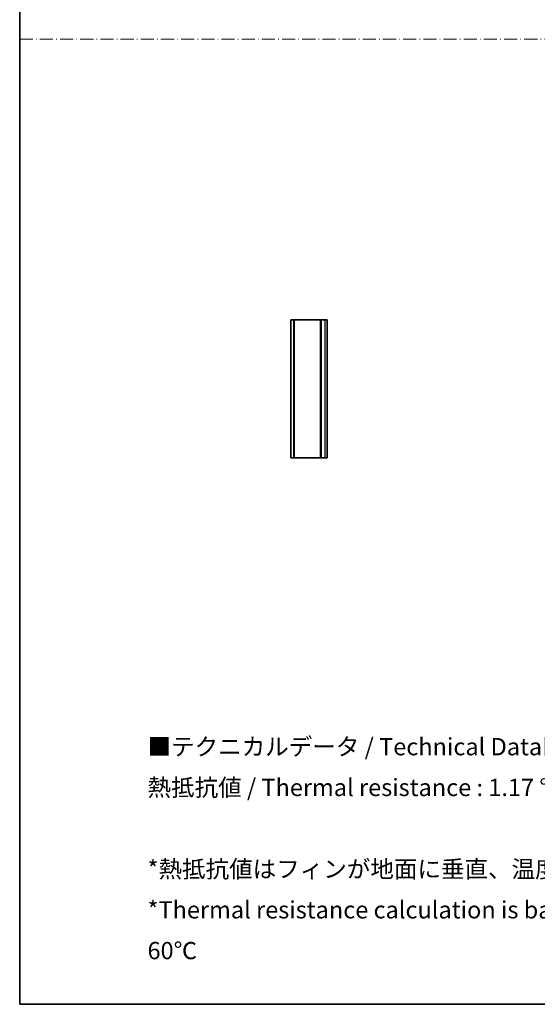
# Model space of a CAD drawing. Units: millimetres. Extents: x 0 to 7665, y 0 to 1124.
# Drawn here: x 2952 to 3252, y 0 to 571 of the extents above; entities that cross this region are included whole.
import ezdxf

# ---------------------------------------------------------------- set-up
doc = ezdxf.new("R2010")
doc.units = ezdxf.units.MM
doc.header["$LTSCALE"] = 3.5
doc.linetypes.add('DASH_DOT', pattern=[0.37, 0.24, -0.06, 0.01, -0.06])
for name, color, linetype, lineweight in [('Border (ISO)', 7, 'Continuous', 35), ('Sketch Geometry (ISO)', 7, 'Continuous', 18), ('Symbol (ISO)', 7, 'Continuous', 18), ('Visible (ISO)', 7, 'Continuous', 35), ('Visible Narrow (ISO)', 7, 'Continuous', 25)]:
    doc.layers.add(name, color=color, linetype=linetype, lineweight=lineweight)
doc.styles.add('Note Text (TK)', font='MS PGothic.ttf')

# ---------------------------------------------------------------- blocks, each defined once
blk = doc.blocks.new('図面枠 tk図枠')
at = {"layer": 'Border (ISO)'}
for p, q in [((14.5, 289), (14.5, 8)), ((14.5, 8), (405.5, 8))]:
    blk.add_line(p, q, dxfattribs=at)

msp = doc.modelspace()

# ---------------------------------------------------------------- linework, layer by layer
at = {"layer": 'Sketch Geometry (ISO)', "color": 4, "linetype": 'DASH_DOT', "lineweight": 18, "ltscale": 9.032108}
msp.add_line((2952.5, 559.4875), (4516.5, 559.4875), dxfattribs=at)
at = {"layer": 'Visible (ISO)'}
for p, q in [((3109.6216, 396.7101), (3111.3216, 396.7101)), ((3109.6216, 396.7101), (3109.6216, 316.7101)), ((3111.3216, 396.7101), (3111.3216, 316.7101)), ((3111.3216, 396.7101), (3111.8216, 396.7101)), ((3111.8216, 396.7101), (3126.9216, 396.7101)), ((3126.9216, 396.7101), (3127.4216, 396.7101)), ((3126.9216, 396.7101), (3126.9216, 316.7101)), ((3127.4216, 396.7101), (3129.3716, 396.7101)), ((3130.6216, 396.7101), (3129.3716, 396.7101)), ((3130.6216, 396.7101), (3130.6216, 316.7101)), ((3109.6216, 316.7101), (3111.3216, 316.7101)), ((3111.8216, 316.7101), (3111.3216, 316.7101)), ((3111.8216, 316.7101), (3126.9216, 316.7101)), ((3127.4216, 316.7101), (3126.9216, 316.7101)), ((3127.4216, 316.7101), (3129.3716, 316.7101)), ((3130.6216, 316.7101), (3129.3716, 316.7101))]:
    msp.add_line(p, q, dxfattribs=at)
at = {"layer": 'Visible Narrow (ISO)'}
for p, q in [((3111.8216, 316.7101), (3111.8216, 396.7101)), ((3127.4216, 316.7101), (3127.4216, 396.7101)), ((3129.3716, 396.7101), (3129.3716, 316.7101))]:
    msp.add_line(p, q, dxfattribs=at)

# ---------------------------------------------------------------- block references
at = {"xscale": 4, "yscale": 4, "zscale": 4}
msp.add_blockref('図面枠 tk図枠', (2894.5, -32), dxfattribs=at)

# ---------------------------------------------------------------- texts
at = {"layer": 'Symbol (ISO)', "color": 7, "insert": (3026.5649, 90.2418), "char_height": 10, "width": 701.286545, "attachment_point": 4, "line_spacing_factor": 1.418182, "style": 'Note Text (TK)'}
msp.add_mtext('{\\fＭＳ Ｐゴシック|b0|i0;■テクニカルデータ / Technical Data■\\P\\fＭＳ Ｐゴシック|b0|i0;熱抵抗値 / Thermal resistance : 1.17 ℃ / W\\P\\fＭＳ Ｐゴシック|b0|i0;\\P\\fＭＳ Ｐゴシック|b0|i0;*熱抵抗値はフィンが地面に垂直、温度上昇60℃の時の値\\P\\fＭＳ Ｐゴシック|b0|i0;*Thermal resistance calculation is based on the fins being perpendicular to the ground with temperature at 60℃}', dxfattribs=at)

doc.saveas('drawing.dxf')
